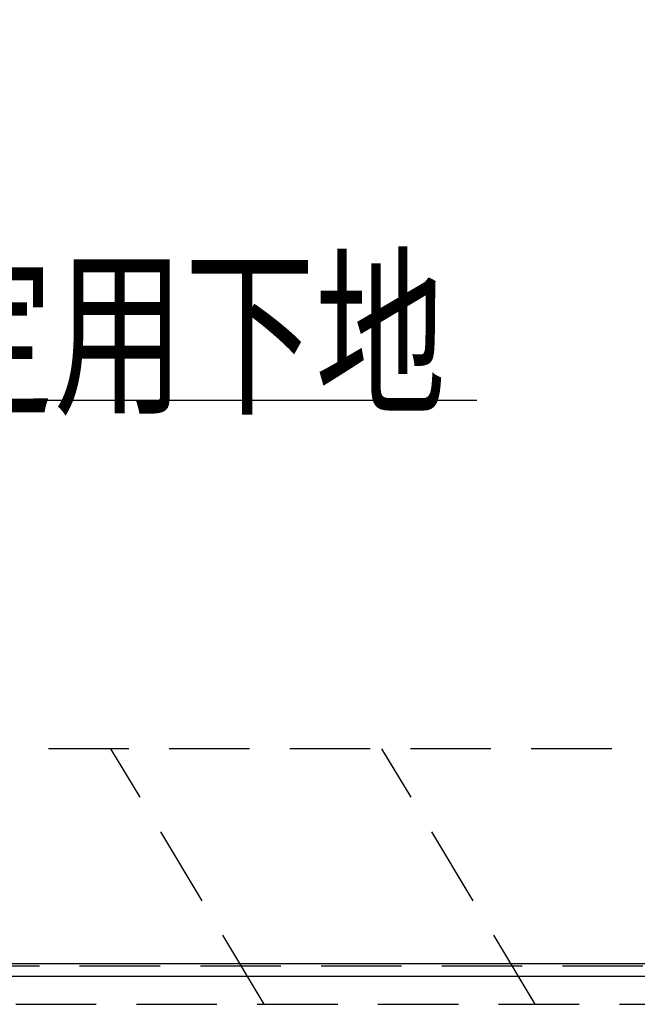
# Model space of a CAD drawing. Units: millimetres. Extents: x 210 to 6060, y -206 to 4228.
# Drawn here: x 2915 to 3157, y 2663 to 3048 of the extents above; entities that cross this region are included whole.
import ezdxf

# ---------------------------------------------------------------- set-up
doc = ezdxf.new("R2010")
doc.units = ezdxf.units.MM
doc.header["$LTSCALE"] = 3.75
doc.linetypes.add('HIDDEN', pattern=[12.6, 8.4, -4.2])
for name, color, linetype, lineweight in [('スイッチ', 4, 'Continuous', 9), ('メイン', 7, 'Continuous', 9), ('レイヤ10', 3, 'Continuous', 9)]:
    doc.layers.add(name, color=color, linetype=linetype, lineweight=lineweight)
doc.styles.get("Standard").update_dxf_attribs({"font": 'txt', "bigfont": 'bigfont'})
doc.styles.add('ＭＳ ゴシック', font='txt')
doc.dimstyles.get("Standard").update_dxf_attribs({"dimtxt": 0.18, "dimasz": 0.18, "dimexe": 0.18, "dimexo": 0.0625, "dimgap": 0.09, "dimtad": 0, "dimtih": 1, "dimtoh": 1, "dimdec": 4, "dimzin": 0, "dimdsep": 46, "dimtxsty": 'Standard', "dimcen": 0.09, "dimadec": 0, "dimazin": 0, "dimtfac": 1, "dimtdec": 4, "dimtofl": 0, "dimtmove": 0, "dimatfit": 3, "dimfxl": 1, "dimtolj": 1, "dimtzin": 0, "dimarcsym": 0})

# ---------------------------------------------------------------- blocks, each defined once
blk = doc.blocks.new('_DOT')
at = {"color": 0}
blk.add_line((-0.5, 0), (-1, 0), dxfattribs=at)
at = {"color": 0, "const_width": 0.5}
blk.add_lwpolyline([(-0.25, 0, 1), (0.25, 0, 1)], format="xyb", close=True, dxfattribs=at)
blk = doc.blocks.new('Dim14')
at = {"layer": 'レイヤ10', "color": 3, "linetype": 'Continuous', "lineweight": 30}
for p, q in [((1356.14, 2692.5), (1356.14, 2985)), ((1360.14, 2719.13), (1360.14, 2985)), ((1356.14, 2970), (1856.39, 2970))]:
    blk.add_line(p, q, dxfattribs=at)
at = {"layer": 'レイヤ10', "color": 3, "linetype": 'Continuous', "lineweight": 30, "xscale": 9, "yscale": 9, "zscale": 9}
for p, rotation in [((1360.14, 2970), 359.9999999999997), ((1356.14, 2970), 179.9999999999998)]:
    blk.add_blockref('_DOT', p, dxfattribs=dict(at, rotation=rotation))
at = {"layer": 'レイヤ10', "color": 3, "linetype": 'Continuous', "lineweight": 9, "insert": (1383.89, 2970), "char_height": 52.5, "width": 2237.5, "attachment_point": 7, "style": 'ＭＳ ゴシック'}
blk.add_mtext('4 （幕板チリ寸法）', dxfattribs=at)
blk = doc.blocks.new('*G70')
at = {"layer": 'レイヤ10', "color": 3, "linetype": 'HIDDEN', "lineweight": 30}
for p, q in [((3010.72, 2662.5), (2950.72, 2762.5)), ((3116.78, 2662.5), (3056.78, 2762.5))]:
    blk.add_line(p, q, dxfattribs=at)
blk = doc.blocks.new('*G71')
at = {"layer": 'レイヤ10', "color": 3, "linetype": 'HIDDEN', "lineweight": 30}
for p, q in [((3760.95, 2762.5), (2251.95, 2762.5)), ((2251.95, 2662.5), (3760.95, 2662.5))]:
    blk.add_line(p, q, dxfattribs=at)

msp = doc.modelspace()

# ---------------------------------------------------------------- linework, layer by layer
at = {"layer": 'スイッチ', "color": 4, "linetype": 'Continuous', "lineweight": 30}
for p, q in [((2276.953, 2678.5), (3746.953, 2678.5)), ((2276.953, 2673.5), (3746.953, 2673.5))]:
    msp.add_line(p, q, dxfattribs=at)
at = {"layer": 'メイン', "color": 7, "linetype": 'HIDDEN', "lineweight": 30}
msp.add_line((2276.953, 2677.5), (3746.953, 2677.5), dxfattribs=at)
at = {"layer": 'レイヤ10', "color": 3, "linetype": 'Continuous', "lineweight": 30}
msp.add_lwpolyline([(2499.041, 2726.353), (2600.207, 2898.853), (3093.874, 2898.853)], dxfattribs=at)

# ---------------------------------------------------------------- block references
for name in ['*G71', '*G70']:
    msp.add_blockref(name, (0, 0))

# ---------------------------------------------------------------- texts
at = {"layer": 'レイヤ10', "color": 3, "linetype": 'Continuous', "lineweight": 9, "insert": (2621.374, 2898.853), "char_height": 52.5, "width": 614.29225, "attachment_point": 7}
msp.add_mtext('{\\fＭＳ ゴシック;\\W0.714286;キッチン固定用下地}', dxfattribs=at)

# ---------------------------------------------------------------- dimensions: what is measured, and where the dimension line sits
at = {"layer": 'レイヤ10', "color": 3, "linetype": 'Continuous', "lineweight": 30}
dim = msp.add_linear_dim(base=(1360.137, 2970), p1=(1356.137, 2677.5), p2=(1360.137, 2704.131), dimstyle='Standard', override={"dimscale": 1, "dimtxt": 52.5, "dimasz": 9, "dimexe": 15, "dimexo": 15, "dimgap": 0, "dimtad": 1, "dimtih": 0, "dimtoh": 0, "dimdec": 2, "dimzin": 8, "dimtxsty": 'ＭＳ ゴシック', "dimblk1": 'DOT', "dimblk2": 'DOT', "dimsah": 1, "dimse1": 0, "dimse2": 0, "dimtix": 0, "dimtofl": 1, "dimtmove": 1, "dimatfit": 2, "dimtzin": 8}, dxfattribs=at)
dim.commit()
dim.dimension.update_dxf_attribs({"geometry": 'Dim14', "text_midpoint": (1620.137, 2970), "dimtype": 160, "text_rotation": 360})

doc.saveas('drawing.dxf')
